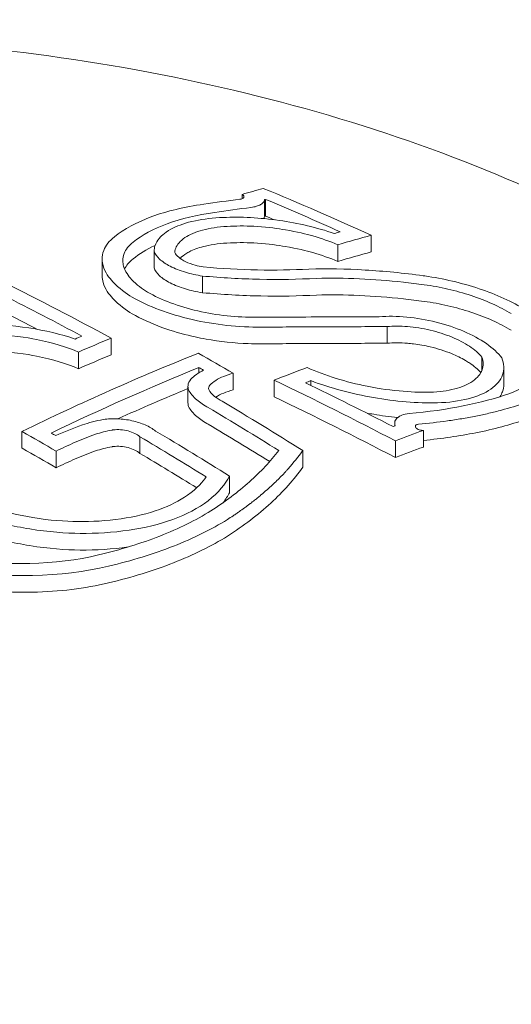
# Model space of a CAD drawing. Units: millimetres. Extents: x -7726 to 9475, y -3970 to 4184.
# Drawn here: x 625 to 629, y -870 to -860 of the extents above; entities that cross this region are included whole.
import ezdxf

# ---------------------------------------------------------------- set-up
doc = ezdxf.new("R2010")
doc.units = ezdxf.units.MM
doc.header["$LTSCALE"] = 0.2
doc.header["$MEASUREMENT"] = 0
doc.header["$PDMODE"] = 1
doc.layers.add('HAGS-Dim Plan', color=7, linetype='Continuous', lineweight=100)
doc.styles.get("Standard").update_dxf_attribs({"font": 'g13f12d.shx', "height": 300})
doc.dimstyles.new('HAGS - Dim Plan', dxfattribs={"dimtxt": 300, "dimasz": 200, "dimexe": 0.18, "dimexo": 0.0625, "dimgap": 150, "dimtad": 0, "dimlfac": 0.001, "dimrnd": 0.05, "dimzin": 1, "dimdsep": 46, "dimtxsty": 'Standard', "dimblk": 'HAGS - Dim Plan arrow', "dimcen": 0.1, "dimse1": 1, "dimse2": 1, "dimclrd": 1, "dimadec": 0, "dimazin": 0, "dimtfac": 1, "dimtofl": 0, "dimtmove": 0, "dimatfit": 3, "dimfxl": 1, "dimtolj": 1, "dimtzin": 0, "dimarcsym": 0})

# ---------------------------------------------------------------- blocks, each defined once
blk = doc.blocks.new('HAGS - Dim Plan arrow')
at = {"color": 1, "lineweight": 0}
blk.add_lwpolyline([(0, 0, 0, 0.35, 0), (-1, 0, 0.015, 0.015, 0)], format="xyseb", dxfattribs=at)
blk = doc.blocks.new('*D8')
at = {"layer": 'Defpoints', "color": 0, "transparency": 16777216}
for p in [(-5527.8822, 2963.1196), (-5527.8776, -2854.8199), (9278.6254, -2854.8199)]:
    blk.add_point(p, dxfattribs=at)
at = {"layer": 'HAGS-Dim Plan', "color": 1, "lineweight": -2, "transparency": 16777216}
for p, q in [((9278.6254, 2763.1196), (9278.6254, 659.5864)), ((9278.6254, -2654.8199), (9278.6254, -551.2867))]:
    blk.add_line(p, q, dxfattribs=at)
at = {"layer": 'HAGS-Dim Plan', "color": 1, "lineweight": -2, "transparency": 16777216, "xscale": 200, "yscale": 200, "zscale": 200}
for p, rotation in [((9278.6254, 2963.1196), 90), ((9278.6254, -2854.8199), 270)]:
    blk.add_blockref('HAGS - Dim Plan arrow', p, dxfattribs=dict(at, rotation=rotation))
at = {"layer": 'HAGS-Dim Plan', "color": 0, "lineweight": 50, "transparency": 16777216, "insert": (9278.6254, 54.1498), "char_height": 300, "attachment_point": 5, "rotation": 90}
blk.add_mtext('\\A1;5.80m', dxfattribs=at)

msp = doc.modelspace()

# ---------------------------------------------------------------- linework, layer by layer
at = {"lineweight": 0}
for p, q in [((626.7557, -861.9659), (626.7557, -861.9246)), ((626.972, -862.1366), (626.972, -861.9751)), ((626.9797, -862.1344), (626.9797, -861.9729)), ((628.0042, -862.4817), (628.0042, -862.3202)), ((625.9023, -862.6358), (625.9023, -862.4743)), ((627.681, -862.5737), (627.681, -862.4122)), ((625.3997, -862.7102), (625.3997, -862.5487)), ((626.3696, -862.877), (626.3696, -862.7155)), ((628.1572, -863.3666), (628.1572, -863.2051)), ((625.4868, -863.4789), (625.4868, -863.3174)), ((625.1699, -863.6138), (625.1699, -863.4523)), ((629.0754, -863.6296), (629.0754, -863.5015)), ((626.3366, -863.6529), (626.3366, -863.6015)), ((629.287, -863.7638), (629.287, -863.6023)), ((626.6685, -863.8188), (626.6685, -863.6573)), ((627.0641, -863.8859), (627.0641, -863.7244)), ((627.4191, -863.7741), (627.4191, -863.7291)), ((626.2305, -863.9449), (626.2305, -863.7834)), ((628.2312, -864.1686), (628.2312, -864.1413)), ((624.6237, -864.3829), (624.6237, -864.2214)), ((625.7654, -864.4336), (625.7654, -864.2721)), ((628.5098, -864.372), (628.5098, -864.2105)), ((628.2387, -864.4741), (628.2387, -864.3126)), ((624.9546, -864.5732), (624.9546, -864.4118)), ((627.3409, -864.5675), (627.3409, -864.406)), ((626.6313, -864.8145), (626.6313, -864.653))]:
    msp.add_line(p, q, dxfattribs=at)
at = {"lineweight": 0, "extrusion": (0, 0, -1)}
for centre, major_axis, ratio, start_param, end_param in [((620.5091, -892.165), (16.7536, 29.5035), 0.559917, -0.523715, -0.514742), ((627.8415, -888.6069), (20.023, -25.7864), 0.642899, -2.296303, -2.256091), ((620.6532, -892.2468), (16.7597, 29.5143), 0.559917, -0.520636, -0.520294), ((627.7205, -888.7009), (20.0583, -25.8318), 0.642899, -2.2908, -2.262975), ((620.6532, -892.4083), (16.7597, 29.5143), 0.559917, -0.520636, -0.520294), ((627.7205, -888.8624), (20.0583, -25.8318), 0.642899, -2.2908, -2.287548), ((621.4418, -892.6946), (16.7829, 29.5551), 0.559917, -0.634929, -0.632124), ((621.5859, -892.7764), (16.7853, 29.5593), 0.559917, -0.639797, -0.626183), ((621.5859, -892.9379), (16.7853, 29.5593), 0.559917, -0.639797, -0.626183), ((622.6594, -893.386), (16.7845, 29.558), 0.559917, -0.60446, -0.590649), ((622.8035, -893.4678), (16.7819, 29.5535), 0.559917, -0.597557, -0.595315), ((624.6266, -891.5169), (17.666, -28.8204), 0.581736, -2.330174, -2.330058), ((624.6266, -891.5169), (17.666, -28.8204), 0.581736, -2.330058, -2.316588), ((624.7653, -891.4318), (17.6544, -28.8015), 0.581736, -2.324254, -2.322457), ((624.6266, -891.6783), (17.666, -28.8204), 0.581736, -2.330174, -2.330058), ((624.6266, -891.6783), (17.666, -28.8204), 0.581736, -2.330058, -2.316588)]:
    msp.add_ellipse(centre, major_axis=major_axis, ratio=ratio, start_param=start_param, end_param=end_param, dxfattribs=at)
at = {"lineweight": 0}
for centre, major_axis, ratio, start_param, end_param in [((633.5833, -876.1291), (-14.5207, 9.8459), 0.711503, -0.682426, -0.658364), ((633.6174, -876.0499), (-14.3712, 9.728), 0.711339, -0.683187, -0.658762), ((621.3043, -892.6165), (-16.7801, -29.5502), 0.559917, -2.624193, -2.621639), ((621.4484, -892.6984), (-16.783, -29.5553), 0.559917, -2.631023, -2.616778), ((621.4484, -892.8598), (-16.783, -29.5553), 0.559917, -2.631023, -2.616778), ((625.9986, -890.6759), (-17.5236, 28.5881), 0.581736, -0.790349, -0.747157), ((628.5947, -863.0248), (-0.9236, 0.1699), 0.313147, -1.43564, -1.418002), ((625.8599, -890.7609), (-17.5408, 28.6162), 0.581736, -0.784409, -0.75319), ((628.7458, -864.9745), (-3.6867, 0.8675), 0.511907, -1.389242, -1.334783), ((625.8599, -890.9224), (-17.5408, 28.6162), 0.581736, -0.766564, -0.75319), ((625.3431, -863.1186), (-11.1658, -0.0284), 0.008649, 1.714455, 1.719673), ((622.0948, -893.0654), (-16.7889, -29.5657), 0.559917, -2.529818, -2.456626), ((626.334, -890.4702), (-17.4793, 28.5158), 0.581736, -0.811535, -0.811417), ((626.334, -890.4702), (-17.4793, 28.5158), 0.581736, -0.825413, -0.811535), ((622.2389, -893.1472), (-16.7886, -29.5652), 0.559917, -2.523844, -2.462546), ((626.7167, -863.8413), (0.5295, 0.0395), 0.560654, -4.069493, -3.708149), ((626.1954, -890.5553), (-17.4981, 28.5465), 0.581736, -0.819255, -0.81739), ((625.7414, -890.1173), (-21.0359, 25.9849), 0.652521, -0.984949, -0.941363), ((622.2389, -893.3087), (-16.7886, -29.5652), 0.559917, -2.519276, -2.490106), ((625.8592, -890.0219), (-21.0123, 25.9556), 0.652521, -0.97981, -0.948296), ((625.7414, -890.2787), (-21.0359, 25.9849), 0.652521, -0.984949, -0.941363), ((625.8599, -890.7609), (-17.5408, 28.6162), 0.581736, -0.863228, -0.834992), ((625.9986, -890.6759), (-17.5236, 28.5881), 0.581736, -0.867125, -0.834809), ((627.8544, -866.5099), (-4.1597, 0.9015), 0.592481, -0.760249, -0.678181), ((625.8599, -890.9224), (-17.5408, 28.6162), 0.581736, -0.859592, -0.834992), ((623.5527, -893.8933), (-16.7593, -29.5135), 0.559917, -2.549477, -2.548594), ((625.2077, -891.1606), (-17.6132, 28.7343), 0.581735, -0.860864, -0.8345), ((625.3464, -891.0756), (-17.599, 28.7111), 0.581735, -0.864515, -0.835067), ((623.6968, -893.9751), (-16.7531, -29.5027), 0.559917, -2.555185, -2.543427), ((623.6968, -894.1366), (-16.7531, -29.5027), 0.559917, -2.555185, -2.543427), ((625.2077, -891.3221), (-17.6132, 28.7343), 0.581735, -0.857133, -0.8345), ((624.4458, -864.5223), (-1.8767, 0.129), 0.516455, 1.366787, 2.118174), ((624.4479, -864.5407), (-2.0689, 0.1419), 0.516009, 1.364446, 2.118031), ((622.0977, -867.9749), (-12.5, 0), 0.589979, 0, 2.183226), ((622.0977, -867.9749), (12.5, 0), 0.589979, -0.958367, 0)]:
    msp.add_ellipse(centre, major_axis=major_axis, ratio=ratio, start_param=start_param, end_param=end_param, dxfattribs=at)
for points, knots in [([(609.5977, -867.9749), (609.5977, -867.1871), (609.7998, -866.4011), (610.5841, -864.8953), (611.1803, -864.1787), (612.7206, -862.8766), (613.6792, -862.2971), (615.8491, -861.3501), (617.0618, -860.984), (619.612, -860.5013), (620.9487, -860.3841), (623.6146, -860.4078), (624.9433, -860.5483), (627.4643, -861.0746), (628.656, -861.4606), (630.0474, -862.1051), (630.3636, -862.2674), (630.6661, -862.4392)], [0.804508, 0.804508, 0.804508, 0.804508, 1.102651, 1.102651, 1.413795, 1.413795, 1.738395, 1.738395, 2.064849, 2.064849, 2.39034, 2.39034, 2.715404, 2.715404, 3.040977, 3.040977, 3.141593, 3.141593, 3.141593, 3.141593]), ([(626.7327, -861.9723), (626.7405, -861.9711), (626.7496, -861.9689), (626.7624, -861.9627), (626.7681, -861.9588), (626.7725, -861.9497), (626.7731, -861.9448), (626.767, -861.9337), (626.762, -861.9289), (626.7557, -861.9246)], [-0.02188691, -0.02188691, -0.02188691, -0.02188691, -0.01326946, -0.01326946, -0.00732233, -0.00732233, -0.00333477, -0.00333477, 0, 0, 0, 0]), ([(626.8399, -862.0519), (626.8593, -862.0491), (626.8772, -862.0452), (626.9089, -862.0355), (626.9226, -862.0297), (626.9453, -862.0166), (626.9545, -862.0091), (626.9673, -861.993), (626.971, -861.9842), (626.972, -861.9751)], [-0.02900369, -0.02900369, -0.02900369, -0.02900369, -0.02176268, -0.02176268, -0.01447762, -0.01447762, -0.00722747, -0.00722747, 0, 0, 0, 0]), ([(626.3836, -862.0199), (626.1965, -862.0462), (626.0274, -862.0866), (625.7347, -862.1937), (625.6128, -862.2597), (625.5186, -862.3364)], [-0.1350556, -0.1350556, -0.1350556, -0.1350556, -0.0675056, -0.0675056, 0, 0, 0, 0]), ([(626.4893, -862.0997), (626.3183, -862.1236), (626.1636, -862.1606), (625.8961, -862.2585), (625.7847, -862.3188), (625.6987, -862.3889)], [-0.1234291, -0.1234291, -0.1234291, -0.1234291, -0.0616949, -0.0616949, 0, 0, 0, 0]), ([(626.5712, -862.1486), (626.4751, -862.1521), (626.3837, -862.1627), (626.2079, -862.1993), (626.1396, -862.2249), (626.0155, -862.2851), (625.976, -862.3224), (625.9119, -862.3986), (625.9033, -862.4434), (625.9023, -862.4743)], [-0.04842412, -0.04842412, -0.04842412, -0.04842412, -0.04175263, -0.04175263, -0.03393857, -0.03393857, -0.02187668, -0.02187668, 0, 0, 0, 0]), ([(627.6463, -862.3036), (627.5634, -862.2751), (627.4756, -862.2498), (627.2963, -862.2071), (627.2055, -862.1899), (627.0205, -862.1634), (626.9277, -862.1543), (626.7459, -862.1449), (626.6563, -862.1446), (626.5712, -862.1486)], [-0.1114295, -0.1114295, -0.1114295, -0.1114295, -0.0835764, -0.0835764, -0.0556375, -0.0556375, -0.0279256, -0.0279256, 0, 0, 0, 0]), ([(626.6408, -862.2333), (626.5531, -862.2363), (626.4702, -862.2468), (626.3988, -862.2637), (626.3273, -862.2805), (626.2653, -862.3042), (626.2178, -862.3328), (626.1698, -862.3617), (626.1352, -862.3963), (626.1172, -862.434), (626.1091, -862.4511), (626.1042, -862.4689), (626.1027, -862.4872)], [0, 0, 0, 0, 0.288722, 0.288722, 0.288722, 0.577458, 0.577458, 0.577458, 0.869137, 0.869137, 0.869137, 1, 1, 1, 1]), ([(627.681, -862.4122), (627.6056, -862.3805), (627.5231, -862.3519), (627.3778, -862.3106), (627.2878, -862.2875), (627.1035, -862.256), (627.0118, -862.243), (626.8126, -862.2301), (626.7243, -862.2292), (626.6408, -862.2333)], [-0.1968013, -0.1968013, -0.1968013, -0.1968013, -0.1170742, -0.1170742, -0.0611584, -0.0611584, -0.0274419, -0.0274419, 0, 0, 0, 0]), ([(625.5186, -862.3364), (625.469, -862.3754), (625.4339, -862.4198), (625.3913, -862.5277), (625.3993, -862.5806), (625.4275, -862.6804), (625.4676, -862.7331), (625.5624, -862.836), (625.6341, -862.8856), (625.6904, -862.9198)], [-0.0553845, -0.0553845, -0.0553845, -0.0553845, -0.04896126, -0.04896126, -0.04066849, -0.04066849, -0.02559064, -0.02559064, 0, 0, 0, 0]), ([(625.6987, -862.3889), (625.6576, -862.4212), (625.6284, -862.4579), (625.5928, -862.5471), (625.5992, -862.5908), (625.6222, -862.6733), (625.6551, -862.7169), (625.732, -862.801), (625.7901, -862.8419), (625.8385, -862.8716)], [-0.04851859, -0.04851859, -0.04851859, -0.04851859, -0.04282149, -0.04282149, -0.03546916, -0.03546916, -0.0221269, -0.0221269, 0, 0, 0, 0]), ([(626.6408, -862.3948), (626.5521, -862.3979), (626.4697, -862.4084), (626.3988, -862.4251), (626.3466, -862.4374), (626.2995, -862.4534), (626.2592, -862.4723), (626.2445, -862.4792), (626.2306, -862.4865), (626.2178, -862.4943), (626.1922, -862.5096), (626.1706, -862.5265), (626.1533, -862.5446)], [0, 0, 0, 0, 0.0002840546, 0.0002840546, 0.0002840546, 0.0004931317, 0.0004931317, 0.0004931317, 0.0005698651, 0.0005698651, 0.0005698651, 0.0007222595, 0.0007222595, 0.0007222595, 0.0007222595]), ([(627.681, -862.5737), (627.6055, -862.542), (627.523, -862.5134), (627.3776, -862.472), (627.2875, -862.4489), (627.1032, -862.4175), (627.0116, -862.4044), (626.8125, -862.3916), (626.7243, -862.3907), (626.6408, -862.3948)], [-0.1967092, -0.1967092, -0.1967092, -0.1967092, -0.1170529, -0.1170529, -0.0611251, -0.0611251, -0.0274251, -0.0274251, 0, 0, 0, 0]), ([(625.9023, -862.4743), (625.9107, -862.4998), (625.9289, -862.5262), (625.9557, -862.5512), (625.982, -862.5757), (626.0171, -862.5996), (626.0585, -862.6211), (626.1012, -862.6432), (626.1516, -862.6632), (626.2056, -862.6793), (626.2572, -862.6948), (626.3133, -862.7072), (626.3696, -862.7155)], [0, 0, 0, 0, 0.252393, 0.252393, 0.252393, 0.5, 0.5, 0.5, 0.755584, 0.755584, 0.755584, 1, 1, 1, 1]), ([(626.1027, -862.4872), (626.1095, -862.5029), (626.1223, -862.5191), (626.1403, -862.5344), (626.1583, -862.5497), (626.182, -862.5646), (626.2095, -862.5777), (626.2365, -862.5905), (626.2679, -862.602), (626.301, -862.6112), (626.3256, -862.6181), (626.3517, -862.6238), (626.3779, -862.6281)], [0, 0, 0, 0, 0.268585, 0.268585, 0.268585, 0.538081, 0.538081, 0.538081, 0.803395, 0.803395, 0.803395, 1, 1, 1, 1]), ([(625.9023, -862.6358), (625.9108, -862.6616), (625.9291, -862.6878), (625.9557, -862.7127), (625.9818, -862.737), (626.0165, -862.7608), (626.0584, -862.7825), (626.1017, -862.805), (626.152, -862.8248), (626.2056, -862.8408), (626.2569, -862.8562), (626.3127, -862.8686), (626.3696, -862.877)], [0, 0, 0, 0, 0.000175778, 0.000175778, 0.000175778, 0.000347785, 0.000347785, 0.000347785, 0.0005254962, 0.0005254962, 0.0005254962, 0.00069557, 0.00069557, 0.00069557, 0.00069557]), ([(626.3779, -862.6281), (626.5555, -862.6439), (626.7303, -862.6536), (627.0742, -862.6601), (627.2402, -862.6568), (627.4007, -862.6477)], [-0.1075277, -0.1075277, -0.1075277, -0.1075277, -0.0537541, -0.0537541, 0, 0, 0, 0]), ([(628.5067, -862.7131), (628.4105, -862.6998), (628.3156, -862.6885), (628.222, -862.6793), (628.1284, -862.67), (628.0381, -862.6629), (627.9451, -862.6574), (627.759, -862.6464), (627.5774, -862.6433), (627.4007, -862.6477)], [0, 0, 0, 0, 0.25, 0.25, 0.25, 0.5, 0.5, 0.5, 1, 1, 1, 1]), ([(625.3997, -862.7102), (625.3995, -862.7363), (625.4041, -862.7591), (625.4274, -862.8417), (625.4675, -862.8944), (625.5616, -862.9967), (625.6327, -863.0462), (625.6904, -863.0813)], [-0.04631284, -0.04631284, -0.04631284, -0.04631284, -0.04189487, -0.04189487, -0.02624308, -0.02624308, -0.00000001, -0.00000001, -0.00000001, -0.00000001]), ([(626.3696, -862.7155), (626.557, -862.7326), (626.7417, -862.7432), (627.1135, -862.7513), (627.2969, -862.7481), (627.474, -862.7382)], [-0.1160182, -0.1160182, -0.1160182, -0.1160182, -0.0592655, -0.0592655, 0, 0, 0, 0]), ([(628.3155, -862.7752), (628.1721, -862.7596), (628.0301, -862.7487), (627.7487, -862.7363), (627.6101, -862.7349), (627.474, -862.7382)], [-0.08855246, -0.08855246, -0.08855246, -0.08855246, -0.04436867, -0.04436867, 0, 0, 0, 0]), ([(628.5169, -862.8001), (628.4833, -862.7955), (628.4497, -862.7911), (628.3825, -862.7828), (628.349, -862.7789), (628.3155, -862.7752)], [-0.02063361, -0.02063361, -0.02063361, -0.02063361, -0.01031841, -0.01031841, -0.00000596, -0.00000596, -0.00000596, -0.00000596]), ([(629.4997, -863.0433), (629.4354, -863.0041), (629.364, -862.9667), (629.2125, -862.898), (629.1329, -862.8668), (628.9647, -862.8105), (628.8775, -862.7858), (628.701, -862.7444), (628.6111, -862.7277), (628.5229, -862.7153)], [-0.107831, -0.107831, -0.107831, -0.107831, -0.080865, -0.080865, -0.0538321, -0.0538321, -0.0270353, -0.0270353, 0, 0, 0, 0]), ([(625.8385, -862.8716), (625.9041, -862.9092), (625.9801, -862.9443), (626.1441, -863.0055), (626.2313, -863.0315), (626.4184, -863.0745), (626.5131, -863.0903), (626.7039, -863.111), (626.7984, -863.1156), (626.8899, -863.1144)], [-0.1159293, -0.1159293, -0.1159293, -0.1159293, -0.0868531, -0.0868531, -0.0577325, -0.0577325, -0.0289718, -0.0289718, 0, 0, 0, 0]), ([(629.3598, -863.0801), (629.3044, -863.0464), (629.2428, -863.0142), (629.1119, -862.9551), (629.0431, -862.9284), (628.8979, -862.8803), (628.8227, -862.8593), (628.6705, -862.8243), (628.593, -862.8103), (628.5169, -862.8001)], [-0.09312342, -0.09312342, -0.09312342, -0.09312342, -0.06984855, -0.06984855, -0.04649687, -0.04649687, -0.02333407, -0.02333407, 0, 0, 0, 0]), ([(625.6904, -862.9198), (625.7682, -862.9647), (625.8586, -863.0066), (626.0537, -863.0798), (626.1575, -863.1108), (626.3802, -863.1623), (626.493, -863.1812), (626.7202, -863.2059), (626.8329, -863.2115), (626.9419, -863.2101)], [-0.1379674, -0.1379674, -0.1379674, -0.1379674, -0.1034007, -0.1034007, -0.0687551, -0.0687551, -0.0345088, -0.0345088, 0, 0, 0, 0]), ([(626.3696, -862.877), (626.5612, -862.8944), (626.7499, -862.9051), (627.1213, -862.9126), (627.3007, -862.9093), (627.474, -862.8996)], [-0.1160183, -0.1160183, -0.1160183, -0.1160183, -0.0580039, -0.0580039, 0, 0, 0, 0]), ([(628.3155, -862.9367), (628.1721, -862.9211), (628.0302, -862.9102), (627.7487, -862.8977), (627.6101, -862.8964), (627.474, -862.8996)], [-0.08855284, -0.08855284, -0.08855284, -0.08855284, -0.04437036, -0.04437036, 0, 0, 0, 0]), ([(629.3598, -863.2416), (629.3042, -863.2078), (629.2425, -863.1756), (629.1113, -863.1163), (629.0423, -863.0896), (628.8971, -863.0416), (628.822, -863.0206), (628.6702, -862.9858), (628.5928, -862.9718), (628.5169, -862.9616)], [-0.09312624, -0.09312624, -0.09312624, -0.09312624, -0.06980302, -0.06980302, -0.0464012, -0.0464012, -0.02328473, -0.02328473, -0.00000006, -0.00000006, -0.00000006, -0.00000006]), ([(625.6904, -863.0813), (625.7741, -863.1297), (625.8738, -863.175), (625.9783, -863.2128), (625.991, -863.2175), (626.0038, -863.2219), (626.0164, -863.2263), (626.1172, -863.2608), (626.2117, -863.2856), (626.3001, -863.305), (626.3349, -863.3127), (626.3698, -863.3197), (626.4049, -863.326), (626.541, -863.3505), (626.6798, -863.3653), (626.8141, -863.3701), (626.8571, -863.3716), (626.8998, -863.3721), (626.9419, -863.3716)], [-0.12438, -0.12438, -0.12438, -0.12438, -0.0963205, -0.0963205, -0.0963205, -0.0928941, -0.0928941, -0.0928941, -0.065605, -0.065605, -0.065605, -0.0548899, -0.0548899, -0.0548899, -0.0133323, -0.0133323, -0.0133323, 0, 0, 0, 0]), ([(626.8899, -863.1144), (626.9536, -863.1141), (627.0171, -863.1139), (627.144, -863.1134), (627.2073, -863.1132), (627.2703, -863.1129)], [-0.04001478, -0.04001478, -0.04001478, -0.04001478, -0.02002342, -0.02002342, -0.00000095, -0.00000095, -0.00000095, -0.00000095]), ([(629.268, -863.508), (629.2319, -863.461), (629.1809, -863.4142), (629.1183, -863.3706), (629.0558, -863.3271), (628.9802, -863.2861), (628.8988, -863.2511), (628.8172, -863.2161), (628.7258, -863.1856), (628.6339, -863.1625), (628.54, -863.1389), (628.4427, -863.1222), (628.3478, -863.1133), (628.2546, -863.1046), (628.1637, -863.1034), (628.0806, -863.1096)], [0, 0, 0, 0, 0.199024, 0.199024, 0.199024, 0.397646, 0.397646, 0.397646, 0.59682, 0.59682, 0.59682, 0.800158, 0.800158, 0.800158, 1, 1, 1, 1]), ([(625.1387, -863.3258), (625.0001, -863.2786), (624.8471, -863.242), (624.521, -863.1926), (624.3586, -863.1842), (624.0181, -863.1891), (623.8638, -863.2127), (623.5779, -863.2688), (623.4512, -863.3186), (623.3785, -863.3513)], [-0.06916286, -0.06916286, -0.06916286, -0.06916286, -0.05863252, -0.05863252, -0.04708475, -0.04708475, -0.03078812, -0.03078812, 0, 0, 0, 0]), ([(626.9996, -863.2099), (627.1948, -863.2092), (627.3889, -863.2084), (627.7748, -863.2068), (627.9667, -863.2059), (628.1572, -863.2051)], [-0.1233459, -0.1233459, -0.1233459, -0.1233459, -0.0617744, -0.0617744, 0, 0, 0, 0]), ([(629.0754, -863.5015), (629.0457, -863.4655), (629.0043, -863.4294), (628.9547, -863.3964), (628.905, -863.3634), (628.8457, -863.3324), (628.7817, -863.3061), (628.7175, -863.2797), (628.6468, -863.2572), (628.5754, -863.2403), (628.5025, -863.223), (628.4269, -863.2111), (628.3545, -863.2054), (628.286, -863.1999), (628.2187, -863.1999), (628.1572, -863.2051)], [0, 0, 0, 0, 0.199976, 0.199976, 0.199976, 0.40011, 0.40011, 0.40011, 0.600998, 0.600998, 0.600998, 0.806072, 0.806072, 0.806072, 1, 1, 1, 1]), ([(625.1699, -863.4523), (625.0596, -863.4054), (624.9223, -863.3612), (624.6747, -863.312), (624.5166, -863.2857), (624.2002, -863.2812), (624.0476, -863.2872), (623.7963, -863.3326), (623.6558, -863.3636), (623.5154, -863.4272)], [-0.6923193, -0.6923193, -0.6923193, -0.6923193, -0.3599861, -0.3599861, -0.1710108, -0.1710108, -0.0596519, -0.0596519, 0, 0, 0, 0]), ([(625.1699, -863.6138), (625.0596, -863.567), (624.9223, -863.5227), (624.6744, -863.4735), (624.5162, -863.4472), (624.1998, -863.4427), (624.0473, -863.4488), (623.7961, -863.4941), (623.6558, -863.5251), (623.5154, -863.5887)], [-0.6916722, -0.6916722, -0.6916722, -0.6916722, -0.3596453, -0.3596453, -0.1708383, -0.1708383, -0.0596147, -0.0596147, 0, 0, 0, 0]), ([(626.9996, -863.3714), (627.1948, -863.3706), (627.3888, -863.3699), (627.7748, -863.3682), (627.9667, -863.3674), (628.1572, -863.3666)], [-0.1233126, -0.1233126, -0.1233126, -0.1233126, -0.0617531, -0.0617531, 0, 0, 0, 0]), ([(629.0652, -863.6512), (629.0363, -863.6188), (628.9987, -863.5872), (628.9547, -863.5579), (628.9422, -863.5496), (628.9292, -863.5414), (628.9155, -863.5334), (628.875, -863.5097), (628.8296, -863.4873), (628.7817, -863.4676), (628.7497, -863.4544), (628.7161, -863.4422), (628.6818, -863.4313), (628.6471, -863.4202), (628.6114, -863.4103), (628.5754, -863.4018), (628.5225, -863.3892), (628.468, -863.3795), (628.4148, -863.373), (628.3946, -863.3705), (628.3745, -863.3684), (628.3545, -863.3669), (628.286, -863.3614), (628.2193, -863.3613), (628.1572, -863.3666)], [0.000023653, 0.000023653, 0.000023653, 0.000023653, 0.000218777, 0.000218777, 0.000218777, 0.000274065, 0.000274065, 0.000274065, 0.0004383, 0.0004383, 0.0004383, 0.00054813, 0.00054813, 0.00054813, 0.000659139, 0.000659139, 0.000659139, 0.000822195, 0.000822195, 0.000822195, 0.000883959, 0.000883959, 0.000883959, 0.00109626, 0.00109626, 0.00109626, 0.00109626]), ([(628.5754, -863.8411), (628.6617, -863.8383), (628.743, -863.8274), (628.8125, -863.8093), (628.8821, -863.7913), (628.9419, -863.7656), (628.9868, -863.7343), (629.0316, -863.7031), (629.0628, -863.6654), (629.0773, -863.6244), (629.0908, -863.5863), (629.0903, -863.5442), (629.0754, -863.5015)], [0, 0, 0, 0, 0.254578, 0.254578, 0.254578, 0.509356, 0.509356, 0.509356, 0.763764, 0.763764, 0.763764, 1, 1, 1, 1]), ([(628.6455, -863.9439), (628.7536, -863.9405), (628.8554, -863.927), (629.0297, -863.8821), (629.1047, -863.8501), (629.2172, -863.7722), (629.2564, -863.7251), (629.293, -863.6226), (629.2909, -863.5656), (629.268, -863.508)], [-0.1424587, -0.1424587, -0.1424587, -0.1424587, -0.1068668, -0.1068668, -0.0712664, -0.0712664, -0.0356349, -0.0356349, 0, 0, 0, 0]), ([(629.3468, -863.8533), (629.4476, -863.8141), (629.5299, -863.7636), (629.6492, -863.6432), (629.6792, -863.5753), (629.6857, -863.5092)], [-0.08638694, -0.08638694, -0.08638694, -0.08638694, -0.04477651, -0.04477651, 0, 0, 0, 0]), ([(627.3835, -863.602), (627.471, -863.6409), (627.5657, -863.6762), (627.7621, -863.7375), (627.8631, -863.763), (628.0413, -863.7985), (628.147, -863.8169), (628.3776, -863.8386), (628.4789, -863.8427), (628.5754, -863.8411)], [-0.1783649, -0.1783649, -0.1783649, -0.1783649, -0.1248897, -0.1248897, -0.0709914, -0.0709914, -0.0315269, -0.0315269, 0, 0, 0, 0]), ([(626.2581, -863.7153), (626.242, -863.7334), (626.2329, -863.7536), (626.2309, -863.7745), (626.2296, -863.7883), (626.2314, -863.8027), (626.2363, -863.8171)], [0, 0, 0, 0, 0.604409, 0.604409, 0.604409, 1, 1, 1, 1]), ([(626.6685, -863.6573), (626.6031, -863.6741), (626.5455, -863.6979), (626.5002, -863.7269), (626.4782, -863.7409), (626.4588, -863.7563), (626.4425, -863.7727)], [0, 0, 0, 0, 0.675323, 0.675323, 0.675323, 1, 1, 1, 1]), ([(627.4191, -863.7291), (627.5137, -863.7649), (627.6136, -863.797), (627.8176, -863.8522), (627.9209, -863.8751), (628.1317, -863.9118), (628.2375, -863.9253), (628.4455, -863.9422), (628.5479, -863.9455), (628.6455, -863.9439)], [-0.1272774, -0.1272774, -0.1272774, -0.1272774, -0.0954275, -0.0954275, -0.0635259, -0.0635259, -0.031913, -0.031913, 0, 0, 0, 0]), ([(626.2363, -863.8171), (626.2528, -863.8506), (626.2803, -863.8843), (626.3166, -863.9156), (626.3473, -863.942), (626.3848, -863.9673), (626.4271, -863.9899)], [0, 0, 0, 0, 0.543324, 0.543324, 0.543324, 1, 1, 1, 1]), ([(626.4425, -863.7727), (626.4371, -863.7791), (626.4335, -863.7862), (626.4295, -863.8027), (626.4307, -863.8105), (626.4321, -863.816)], [-0.005827272, -0.005827272, -0.005827272, -0.005827272, -0.003250981, -0.003250981, 0, 0, 0, 0]), ([(626.4321, -863.816), (626.444, -863.8382), (626.4631, -863.8604), (626.488, -863.881), (626.5085, -863.898), (626.5332, -863.9141), (626.5608, -863.9286)], [0, 0, 0, 0, 0.549872, 0.549872, 0.549872, 1, 1, 1, 1]), ([(626.6685, -863.8188), (626.6026, -863.8357), (626.5452, -863.8595), (626.5002, -863.8883), (626.4996, -863.8887), (626.4991, -863.889), (626.4985, -863.8894)], [0, 0, 0, 0, 0.000250449, 0.000250449, 0.000250449, 0.0002534509, 0.0002534509, 0.0002534509, 0.0002534509]), ([(629.2496, -863.885), (629.2601, -863.8692), (629.2684, -863.8529), (629.2744, -863.8362), (629.2828, -863.8131), (629.287, -863.7888), (629.287, -863.7638)], [0.0009509332, 0.0009509332, 0.0009509332, 0.0009509332, 0.0010685286, 0.0010685286, 0.0010685286, 0.0012306069, 0.0012306069, 0.0012306069, 0.0012306069]), ([(626.2363, -863.9786), (626.253, -864.0124), (626.2805, -864.0459), (626.3166, -864.0771), (626.3472, -864.1034), (626.3846, -864.1286), (626.4271, -864.1514)], [0, 0, 0, 0, 0.0001981528, 0.0001981528, 0.0001981528, 0.0003649917, 0.0003649917, 0.0003649917, 0.0003649917]), ([(628.4609, -864.151), (628.5554, -864.1425), (628.6492, -864.1319), (628.7419, -864.1189), (628.7883, -864.1124), (628.8344, -864.1053), (628.8801, -864.0976), (628.903, -864.0937), (628.9258, -864.0897), (628.9485, -864.0855), (628.9712, -864.0814), (628.9953, -864.0767), (629.0164, -864.0725), (629.0587, -864.0641), (629.1006, -864.055), (629.1422, -864.0454), (629.163, -864.0405), (629.1837, -864.0356), (629.2044, -864.0304), (629.225, -864.0253), (629.2463, -864.0197), (629.2659, -864.0145), (629.3443, -863.9935), (629.4214, -863.9701), (629.4967, -863.9441)], [0, 0, 0, 0, 0.25, 0.25, 0.25, 0.375, 0.375, 0.375, 0.4375, 0.4375, 0.4375, 0.5, 0.5, 0.5, 0.625, 0.625, 0.625, 0.6875, 0.6875, 0.6875, 0.75, 0.75, 0.75, 1, 1, 1, 1]), ([(625.4111, -864.106), (625.3748, -864.1122), (625.3396, -864.1198), (625.2718, -864.1373), (625.2391, -864.1472), (625.2081, -864.1583)], [-0.02436415, -0.02436415, -0.02436415, -0.02436415, -0.01218206, -0.01218206, 0, 0, 0, 0]), ([(625.9174, -864.217), (625.889, -864.1947), (625.8543, -864.1746), (625.8159, -864.1578), (625.7775, -864.141), (625.7343, -864.1271), (625.6886, -864.1169), (625.6429, -864.1068), (625.5954, -864.1007), (625.5494, -864.0988), (625.502, -864.0969), (625.4548, -864.0993), (625.4111, -864.106)], [0, 0, 0, 0, 0.248067, 0.248067, 0.248067, 0.49584, 0.49584, 0.49584, 0.74384, 0.74384, 0.74384, 1, 1, 1, 1]), ([(627.9577, -864.0423), (627.981, -864.0468), (628.0045, -864.0511), (628.1048, -864.0685), (628.182, -864.0793), (628.2585, -864.0874)], [-0.07050036, -0.07050036, -0.07050036, -0.07050036, -0.0634026, -0.0634026, -0.04027555, -0.04027555, -0.04027555, -0.04027555]), ([(628.3707, -864.0476), (628.3442, -864.0504), (628.3205, -864.0558), (628.3006, -864.0635), (628.2835, -864.07), (628.2689, -864.0784), (628.2575, -864.0883), (628.2556, -864.0899), (628.2539, -864.0916), (628.2522, -864.0933), (628.2405, -864.1051), (628.2335, -864.1188), (628.2317, -864.1334), (628.2304, -864.144), (628.2318, -864.1553), (628.2359, -864.1668)], [0, 0, 0, 0, 0.268583, 0.268583, 0.268583, 0.5, 0.5, 0.5, 0.538362, 0.538362, 0.538362, 0.805831, 0.805831, 0.805831, 1, 1, 1, 1]), ([(628.5098, -864.3079), (628.6879, -864.2904), (628.8569, -864.2659), (629.1904, -864.1992), (629.3503, -864.1562), (629.4967, -864.1056)], [-0.1283365, -0.1283365, -0.1283365, -0.1283365, -0.0669654, -0.0669654, 0, 0, 0, 0]), ([(625.4954, -864.2074), (625.4668, -864.2123), (625.4391, -864.2183), (625.3858, -864.2322), (625.3601, -864.24), (625.3356, -864.2488)], [-0.01919487, -0.01919487, -0.01919487, -0.01919487, -0.00959742, -0.00959742, 0, 0, 0, 0]), ([(625.7654, -864.2721), (625.752, -864.2603), (625.7349, -864.2492), (625.7156, -864.2399), (625.6963, -864.2304), (625.6741, -864.2224), (625.6511, -864.2165), (625.6279, -864.2106), (625.6032, -864.2065), (625.5789, -864.2047), (625.5544, -864.2029), (625.5297, -864.2033), (625.5068, -864.2059), (625.5029, -864.2063), (625.4991, -864.2068), (625.4954, -864.2074)], [0, 0, 0, 0, 0.238669, 0.238669, 0.238669, 0.477954, 0.477954, 0.477954, 0.717985, 0.717985, 0.717985, 0.959837, 0.959837, 0.959837, 1, 1, 1, 1]), ([(628.4609, -864.151), (628.4554, -864.1516), (628.4499, -864.1529), (628.4414, -864.1565), (628.4371, -864.1591), (628.4323, -864.1654), (628.4308, -864.1689), (628.4317, -864.1764), (628.4331, -864.1803), (628.4399, -864.1887), (628.4443, -864.1924), (628.4561, -864.1997), (628.4628, -864.2025), (628.4767, -864.2072), (628.4843, -864.2087), (628.4975, -864.2106), (628.5043, -864.2108), (628.5098, -864.2105)], [-0.01194885, -0.01194885, -0.01194885, -0.01194885, -0.00927343, -0.00927343, -0.00722136, -0.00722136, -0.00588244, -0.00588244, -0.00495978, -0.00495978, -0.00417066, -0.00417066, -0.00323744, -0.00323744, -0.00183945, -0.00183945, 0, 0, 0, 0]), ([(625.3356, -864.2488), (625.2678, -864.2732), (625.2023, -864.2988), (625.1394, -864.3257), (625.0765, -864.3526), (625.0149, -864.3814), (624.9546, -864.4118)], [-0.0261129, -0.0261129, -0.0261129, -0.0261129, 0, 0, 0, 0.02610885, 0.02610885, 0.02610885, 0.02610885]), ([(625.4954, -864.3689), (625.4668, -864.3738), (625.4391, -864.3798), (625.3858, -864.3936), (625.3601, -864.4015), (625.3356, -864.4103)], [-0.01919483, -0.01919483, -0.01919483, -0.01919483, -0.00959742, -0.00959742, 0, 0, 0, 0]), ([(625.7654, -864.4336), (625.7518, -864.4216), (625.7348, -864.4107), (625.7156, -864.4013), (625.6963, -864.3919), (625.6743, -864.384), (625.6511, -864.378), (625.6278, -864.372), (625.6031, -864.368), (625.5789, -864.3662), (625.5544, -864.3644), (625.5297, -864.3648), (625.5068, -864.3674), (625.5029, -864.3678), (625.4991, -864.3683), (625.4954, -864.3689)], [0, 0, 0, 0, 0.0000726676, 0.0000726676, 0.0000726676, 0.0001458755, 0.0001458755, 0.0001458755, 0.0002189935, 0.0002189935, 0.0002189935, 0.0002930063, 0.0002930063, 0.0002930063, 0.0003052703, 0.0003052703, 0.0003052703, 0.0003052703]), ([(625.3356, -864.4103), (625.2678, -864.4347), (625.2023, -864.4603), (625.1394, -864.4872), (625.0765, -864.5141), (625.0149, -864.5429), (624.9546, -864.5732)], [2.42445076, 2.42445076, 2.42445076, 2.42445076, 2.45056366, 2.45056366, 2.45056366, 2.47667251, 2.47667251, 2.47667251, 2.47667251]), ([(626.4532, -864.9903), (626.5909, -864.901), (626.7149, -864.8076), (626.9347, -864.6119), (627.0294, -864.5106), (627.1094, -864.4061)], [-0.140166, -0.140166, -0.140166, -0.140166, -0.0700829, -0.0700829, 0, 0, 0, 0]), ([(626.6131, -865.0741), (626.6309, -865.0625), (626.6495, -865.0503), (626.6686, -865.0374), (626.6782, -865.031), (626.6879, -865.0244), (626.6978, -865.0176), (626.7027, -865.0142), (626.7077, -865.0107), (626.7127, -865.0073), (626.7177, -865.0038), (626.7239, -864.9995), (626.7279, -864.9967), (626.7438, -864.9855), (626.7608, -864.9734), (626.7788, -864.9602), (626.7878, -864.9536), (626.7971, -864.9468), (626.8066, -864.9397), (626.8113, -864.9361), (626.8162, -864.9325), (626.821, -864.9288), (626.8235, -864.927), (626.8259, -864.9251), (626.8284, -864.9232), (626.8309, -864.9214), (626.8346, -864.9185), (626.8358, -864.9176), (626.8455, -864.9101), (626.859, -864.8998), (626.8759, -864.8863), (626.8844, -864.8796), (626.8938, -864.8721), (626.904, -864.8639), (626.9091, -864.8597), (626.9144, -864.8554), (626.9199, -864.8509), (626.9254, -864.8463), (626.9319, -864.8409), (626.937, -864.8367), (626.9573, -864.8197), (626.9752, -864.8042), (626.9909, -864.7904), (626.9987, -864.7835), (627.006, -864.777), (627.0128, -864.771), (627.0161, -864.7679), (627.0194, -864.765), (627.0225, -864.7622), (627.0256, -864.7594), (627.0272, -864.7579), (627.0314, -864.754), (627.0648, -864.7233), (627.0954, -864.6936), (627.1234, -864.6651), (627.1374, -864.6509), (627.1507, -864.637), (627.1634, -864.6233), (627.1697, -864.6165), (627.1759, -864.6098), (627.182, -864.6032), (627.188, -864.5965), (627.1931, -864.5909), (627.1997, -864.5835), (627.2522, -864.5244), (627.2992, -864.4652), (627.3409, -864.406)], [0, 0, 0, 0, 0.0625, 0.0625, 0.0625, 0.09375, 0.09375, 0.09375, 0.109375, 0.109375, 0.109375, 0.125, 0.125, 0.125, 0.1875, 0.1875, 0.1875, 0.21875, 0.21875, 0.21875, 0.234375, 0.234375, 0.234375, 0.242188, 0.242188, 0.242188, 0.25, 0.25, 0.25, 0.3125, 0.3125, 0.3125, 0.34375, 0.34375, 0.34375, 0.359375, 0.359375, 0.359375, 0.375, 0.375, 0.375, 0.4375, 0.4375, 0.4375, 0.46875, 0.46875, 0.46875, 0.484375, 0.484375, 0.484375, 0.5, 0.5, 0.5, 0.625, 0.625, 0.625, 0.6875, 0.6875, 0.6875, 0.71875, 0.71875, 0.71875, 0.75, 0.75, 0.75, 1, 1, 1, 1]), ([(626.6131, -865.2356), (626.7697, -865.1341), (626.9094, -865.0275), (627.1534, -864.8035), (627.2563, -864.6874), (627.3409, -864.5675)], [-0.1593848, -0.1593848, -0.1593848, -0.1593848, -0.0796915, -0.0796915, 0, 0, 0, 0]), ([(625.9558, -864.9769), (626.0581, -864.9388), (626.1495, -864.8919), (626.3231, -864.7704), (626.3755, -864.7055), (626.4051, -864.6613)], [-0.0493257, -0.0493257, -0.0493257, -0.0493257, -0.0278358, -0.0278358, 0, 0, 0, 0]), ([(626.0823, -865.0752), (626.2155, -865.0257), (626.3325, -864.9632), (626.529, -864.8124), (626.5935, -864.729), (626.6313, -864.653)], [-0.08749229, -0.08749229, -0.08749229, -0.08749229, -0.04623264, -0.04623264, 0, 0, 0, 0]), ([(624.3181, -864.9554), (624.4478, -864.9984), (624.588, -865.0325), (624.8934, -865.0826), (625.0403, -865.0922), (625.3012, -865.0957), (625.4406, -865.0877), (625.7171, -865.047), (625.8424, -865.0168), (625.9558, -864.9769)], [-0.1664437, -0.1664437, -0.1664437, -0.1664437, -0.1307371, -0.1307371, -0.089801, -0.089801, -0.0438264, -0.0438264, 0, 0, 0, 0]), ([(624.2323, -865.0525), (624.3789, -865.101), (624.5375, -865.1393), (624.8826, -865.1956), (625.0485, -865.2063), (625.3431, -865.21), (625.5005, -865.2008), (625.813, -865.1545), (625.9544, -865.1203), (626.0823, -865.0752)], [-0.1884312, -0.1884312, -0.1884312, -0.1884312, -0.1479382, -0.1479382, -0.1015326, -0.1015326, -0.0495188, -0.0495188, 0, 0, 0, 0]), ([(625.3657, -865.4171), (625.5773, -865.367), (625.7756, -865.3059), (626.1414, -865.1623), (626.3067, -865.0807), (626.4532, -864.9903)], [-0.1452241, -0.1452241, -0.1452241, -0.1452241, -0.0726108, -0.0726108, 0, 0, 0, 0]), ([(625.4619, -865.5262), (625.6859, -865.4732), (625.8958, -865.4085), (626.283, -865.2564), (626.458, -865.1699), (626.6131, -865.0741)], [-0.1537628, -0.1537628, -0.1537628, -0.1537628, -0.0769076, -0.0769076, 0, 0, 0, 0]), ([(624.2323, -865.214), (624.3788, -865.2624), (624.5373, -865.3007), (624.8821, -865.3571), (625.0479, -865.3678), (625.3404, -865.3714), (625.4958, -865.3626), (625.6538, -865.3396)], [-0.1885918, -0.1885918, -0.1885918, -0.1885918, -0.1480598, -0.1480598, -0.1016223, -0.1016223, -0.0502497, -0.0502497, -0.0502497, -0.0502497]), ([(625.4619, -865.6877), (625.686, -865.6346), (625.8967, -865.5697), (626.0903, -865.4936), (626.2839, -865.4175), (626.458, -865.3313), (626.6131, -865.2356)], [0, 0, 0, 0, 0.000767945, 0.000767945, 0.000767945, 0.00153589, 0.00153589, 0.00153589, 0.00153589]), ([(623.9524, -865.718), (624.2065, -865.7632), (624.4691, -865.7835), (624.9846, -865.7731), (625.2341, -865.7425), (625.4619, -865.6877)], [-0.1567253, -0.1567253, -0.1567253, -0.1567253, -0.0784178, -0.0784178, 0, 0, 0, 0])]:
    msp.add_open_spline(points, degree=3, knots=knots, dxfattribs=at)
for points in [[(626.9636, -862.1588), (626.9683, -862.1518), (626.9712, -862.1443), (626.972, -862.1366)], [(626.295, -862.2955), (626.295, -862.2955), (626.2949, -862.2955), (626.2949, -862.2955)], [(625.9124, -862.4196), (625.8297, -862.4581), (625.7581, -862.502), (625.6987, -862.5504)], [(625.6987, -862.5504), (625.6606, -862.5804), (625.6335, -862.6131), (625.6172, -862.6484)], [(627.2703, -863.1129), (627.5431, -863.1118), (627.8132, -863.1107), (628.0806, -863.1096)], [(626.9419, -863.3716), (626.9612, -863.3715), (626.9804, -863.3715), (626.9996, -863.3714)], [(628.3707, -864.0476), (628.7433, -864.0143), (629.0684, -863.9493), (629.3468, -863.8533)], [(626.2305, -863.9449), (626.2305, -863.9559), (626.2324, -863.9672), (626.2363, -863.9786)], [(626.5703, -864.911), (626.5957, -864.8782), (626.6157, -864.8458), (626.6313, -864.8145)]]:
    msp.add_open_spline(points, degree=3, dxfattribs=at)

# ---------------------------------------------------------------- dimensions: what is measured, and where the dimension line sits
at = {"layer": 'HAGS-Dim Plan', "lineweight": 50}
dim = msp.add_linear_dim(base=(9278.6254, -2854.8199), p1=(-5527.8822, 2963.1196), p2=(-5527.8776, -2854.8199), angle=90, dimstyle='HAGS - Dim Plan', override={"dimpost": 'm'}, dxfattribs=at)
dim.commit()
dim.dimension.update_dxf_attribs({"geometry": '*D8', "text_midpoint": (9278.6254, 54.1498), "dimtype": 160})

doc.saveas('drawing.dxf')
